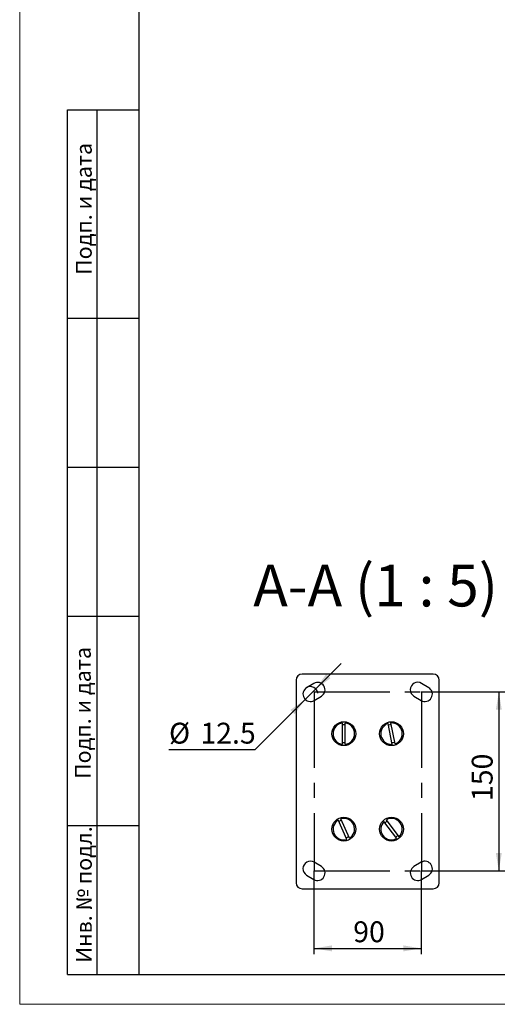
# Model space of a CAD drawing. Units: millimetres. Extents: x 0 to 420, y 0 to 297.
# Drawn here: x 0 to 80, y 0 to 165 of the extents above; entities that cross this region are included whole.
import ezdxf

# ---------------------------------------------------------------- set-up
doc = ezdxf.new("R2010")
doc.units = ezdxf.units.MM
doc.linetypes.add('CENTERX2', pattern=[20.32, 12.7, -2.54, 2.54, -2.54])
doc.layers.add('THICK_LINE', color=7, linetype='Continuous', lineweight=25)
doc.layers.add('ОСЕВЫЕ', color=7, linetype='Continuous')
doc.styles.add('SLDTEXTSTYLE0', font='GOST_BU.TTF', dxfattribs={"bigfont": 'bigfont'})
doc.styles.add('SLDTEXTSTYLE3', font='GOST_B.TTF')
doc.styles.add('SLDTEXTSTYLE4', font='GOST_B.TTF')
doc.styles.add('SLDTEXTSTYLE5', font='GOST_B.TTF', dxfattribs={"bigfont": 'bigfont'})
doc.dimstyles.new('SLDDIMSTYLE3', dxfattribs={"dimtxt": 3.5, "dimasz": 3, "dimexe": 0, "dimexo": 0.0625, "dimgap": 0.875, "dimtad": 2, "dimdec": 1, "dimlfac": 5, "dimrnd": 1e-09, "dimzin": 12, "dimdsep": 46, "dimtxsty": 'SLDTEXTSTYLE3', "dimsah": 1, "dimcen": 0.09, "dimadec": 0, "dimazin": 3, "dimtfac": 1, "dimtdec": 0, "dimtofl": 0, "dimtmove": 0, "dimatfit": 3, "dimfxl": 0, "dimfrac": 2, "dimtolj": 1, "dimtzin": 12, "dimarcsym": 0})
doc.dimstyles.new('SLDDIMSTYLE4', dxfattribs={"dimtxt": 3.5, "dimasz": 3, "dimexe": 0, "dimexo": 0.0625, "dimgap": 0.875, "dimtad": 0, "dimtih": 1, "dimtoh": 1, "dimdec": 1, "dimlfac": 5, "dimrnd": 1e-09, "dimzin": 12, "dimdsep": 46, "dimtxsty": 'SLDTEXTSTYLE3', "dimsah": 1, "dimcen": 0, "dimadec": 0, "dimazin": 3, "dimtfac": 1, "dimtdec": 0, "dimtmove": 0, "dimatfit": 3, "dimfxl": 0, "dimfrac": 2, "dimtolj": 1, "dimtzin": 12, "dimarcsym": 0})

# ---------------------------------------------------------------- blocks, each defined once
blk = doc.blocks.new('_D_6')
at = {"layer": 'THICK_LINE'}
for p, q in [((67.36, 52.38), (81.36, 52.38)), ((80.36, 52.38), (80.36, 22.38)), ((67.36, 22.38), (81.36, 22.38))]:
    blk.add_line(p, q, dxfattribs=at)
for points in [[(80.36, 52.38), (79.86, 49.38), (80.86, 49.38)], [(80.36, 22.38), (80.86, 25.38), (79.86, 25.38)]]:
    blk.add_solid(points, dxfattribs=at)
at = {"layer": 'THICK_LINE', "insert": (75.82, 34.08), "char_height": 3.5, "attachment_point": 1, "rotation": 90, "style": 'SLDTEXTSTYLE4'}
blk.add_mtext('150', dxfattribs=at)
blk = doc.blocks.new('_D_7')
at = {"layer": 'THICK_LINE'}
for p, q in [((49.36, 22.38), (49.36, 8.38)), ((67.36, 22.38), (67.36, 8.38)), ((49.36, 9.38), (67.36, 9.38))]:
    blk.add_line(p, q, dxfattribs=at)
for points in [[(49.36, 9.38), (52.36, 8.88), (52.36, 9.88)], [(67.36, 9.38), (64.36, 9.88), (64.36, 8.88)]]:
    blk.add_solid(points, dxfattribs=at)
at = {"layer": 'THICK_LINE', "insert": (55.94, 13.91), "char_height": 3.5, "attachment_point": 1, "style": 'SLDTEXTSTYLE4'}
blk.add_mtext('90', dxfattribs=at)
blk = doc.blocks.new('_D_8')
at = {"layer": 'THICK_LINE'}
for p, q in [((49.65, 52.9), (53.89, 57.15)), ((49.65, 52.9), (47.88, 51.13)), ((47.88, 51.13), (39.44, 42.67)), ((39.44, 42.67), (25.04, 42.67))]:
    blk.add_line(p, q, dxfattribs=at)
blk.add_arc((48.76, 52.02), 1.25, 6.3924, 120.9638, dxfattribs=at)
for points in [[(49.65, 52.9), (52.12, 54.67), (51.41, 55.38)], [(47.88, 51.13), (45.41, 49.36), (46.12, 48.65)]]:
    blk.add_solid(points, dxfattribs=at)
at = {"layer": 'THICK_LINE', "char_height": 3.5, "attachment_point": 1, "style": 'SLDTEXTSTYLE4'}
for s, insert in [('%%c', (25.04, 47.21)), ('12.5', (30.31, 47.21))]:
    blk.add_mtext(s, dxfattribs=dict(at, insert=insert))

msp = doc.modelspace()

# ---------------------------------------------------------------- linework, layer by layer
at = {"color": 7, "linetype": 'Continuous', "lineweight": 25}
for p, q in [((20, 292), (20, 5)), ((20, 292), (20, 5)), ((8, 5), (8, 150)), ((8, 150), (20, 150)), ((13, 5), (13, 150)), ((20, 115), (8, 115)), ((20, 90), (8, 90)), ((20, 65), (8, 65)), ((69.3644, 55.3754), (47.3644, 55.3754)), ((46.3644, 54.3754), (46.3644, 20.3754)), ((49.3216, 53.8074), (48.1211, 53.0871)), ((68.6078, 53.0871), (67.4073, 53.8074)), ((70.3644, 20.3754), (70.3644, 54.3754)), ((49.4073, 50.9433), (50.6078, 51.6636)), ((66.1211, 51.6636), (67.3216, 50.9433)), ((54.1144, 43.5928), (54.1144, 47.1579)), ((54.6144, 43.5928), (54.6144, 47.1579)), ((62.4548, 43.5776), (61.783, 47.0789)), ((62.9459, 43.6718), (62.274, 47.1731)), ((8, 30), (20, 30)), ((54.8403, 27.6394), (53.4294, 30.9135)), ((55.2994, 27.8372), (53.8886, 31.1113)), ((63.234, 27.7993), (61.0949, 30.6514)), ((63.634, 28.0993), (61.4949, 30.9514)), ((50.6078, 23.0871), (49.4073, 23.8074)), ((67.3216, 23.8074), (66.1211, 23.0871)), ((48.1211, 21.6636), (49.3216, 20.9433)), ((67.4073, 20.9433), (68.6078, 21.6636)), ((47.3644, 19.3754), (69.3644, 19.3754)), ((8, 5), (20, 5)), ((20, 5), (415, 5))]:
    msp.add_line(p, q, dxfattribs=at)
for centre in [(54.3644, 45.3754), (62.3644, 45.3754), (54.3644, 29.3754), (62.3644, 29.3754)]:
    msp.add_circle(centre, 2, dxfattribs=at)
for centre, radius, start, end in [((47.3644, 54.3754), 1, 90, 180), ((69.3644, 54.3754), 1, 0, 90), ((48.7642, 52.0152), 1.25, 120.963757, 300.963757), ((49.9647, 52.7355), 1.25, 300.963757, 120.963757), ((66.7642, 52.7355), 1.25, 59.036243, 239.036243), ((67.9647, 52.0152), 1.25, 239.036243, 59.036243), ((54.3644, 45.3754), 1.8, 97.983556, 262.016444), ((54.3644, 45.3754), 1.5, 80.405932, 99.594068), ((54.3644, 45.3754), 1.8, 277.983556, 82.016444), ((62.3644, 45.3754), 1.8, 108.846182, 272.87907), ((62.3644, 45.3754), 1.5, 91.268558, 110.456694), ((62.3644, 45.3754), 1.8, 288.846182, 92.87907), ((54.3644, 45.3754), 1.5, 260.405932, 279.594068), ((62.3644, 45.3754), 1.5, 271.268558, 290.456694), ((54.3644, 29.3754), 1.8, 121.295334, 285.328222), ((54.3644, 29.3754), 1.5, 103.71771, 122.905846), ((54.3644, 29.3754), 1.8, 301.295334, 105.328222), ((62.3644, 29.3754), 1.8, 134.853454, 298.886342), ((62.3644, 29.3754), 1.5, 117.275829, 136.463966), ((62.3644, 29.3754), 1.8, 314.853454, 118.886342), ((54.3644, 29.3754), 1.5, 283.71771, 302.905846), ((62.3644, 29.3754), 1.5, 297.275829, 316.463966), ((48.7642, 22.7355), 1.25, 59.036243, 239.036243), ((67.9647, 22.7355), 1.25, 300.963757, 120.963757), ((49.9647, 22.0152), 1.25, 239.036243, 59.036243), ((66.7642, 22.0152), 1.25, 120.963757, 300.963757), ((47.3644, 20.3754), 1, 180, 270), ((69.3644, 20.3754), 1, 270, 0)]:
    msp.add_arc(centre, radius, start, end, dxfattribs=at)
at = {"layer": 'THICK_LINE', "linetype": 'CENTERX2'}
for p, q in [((49.3644, 52.3754), (67.3644, 52.3754)), ((49.3644, 52.3754), (49.3644, 22.3754)), ((67.3644, 52.3754), (67.3644, 22.3754)), ((49.3644, 22.3754), (67.3644, 22.3754))]:
    msp.add_line(p, q, dxfattribs=at)
at = {"layer": 'ОСЕВЫЕ', "lineweight": 18}
for p, q in [((0, 297), (0, 0)), ((0, 0), (420, 0))]:
    msp.add_line(p, q, dxfattribs=at)

# ---------------------------------------------------------------- texts
at = {"color": 7, "linetype": 'Continuous', "lineweight": 0, "char_height": 2.645833, "attachment_point": 1, "rotation": 90, "style": 'SLDTEXTSTYLE0'}
for s, insert in [('Подп. и дата', (9.4376, 122.3039)), ('Подп. и дата', (9.2795, 37.7901)), ('Инв. № подл.', (9.4492, 6.9636))]:
    msp.add_mtext(s, dxfattribs=dict(at, insert=insert))
at = {"layer": 'THICK_LINE', "insert": (59.6939, 73.7093), "char_height": 7, "attachment_point": 2, "style": 'SLDTEXTSTYLE5'}
msp.add_mtext('А-А (1 : 5)', dxfattribs=at)

# ---------------------------------------------------------------- dimensions: what is measured, and where the dimension line sits
at = {"layer": 'THICK_LINE'}
dim = msp.add_diameter_dim_2p(p1=(47.8811, 51.1305), p2=(49.6473, 52.8999), dimstyle='SLDDIMSTYLE4', dxfattribs=at)
dim.commit()
dim.dimension.update_dxf_attribs({"geometry": '_D_8', "text_midpoint": (31.487, 45.4594), "dimtype": 163})
dim = msp.add_linear_dim(base=(80.3644, 22.3754), p1=(67.3644, 52.3754), p2=(67.3644, 22.3754), angle=90, dimstyle='SLDDIMSTYLE3', dxfattribs=at)
dim.commit()
dim.dimension.update_dxf_attribs({"geometry": '_D_6', "text_midpoint": (80.3644, 37.3754), "dimtype": 160})
dim = msp.add_linear_dim(base=(67.3644, 9.3754), p1=(49.3644, 22.3754), p2=(67.3644, 22.3754), dimstyle='SLDDIMSTYLE3', dxfattribs=at)
dim.commit()
dim.dimension.update_dxf_attribs({"geometry": '_D_7', "text_midpoint": (58.3644, 9.3754), "dimtype": 160})

doc.saveas('drawing.dxf')
